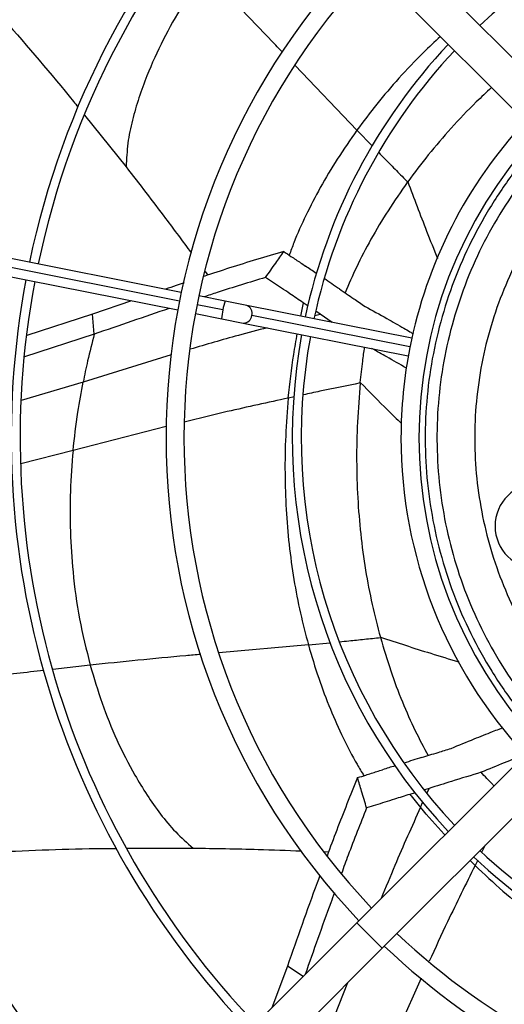
# Model space of a CAD drawing. Units: millimetres. Extents: x 5 to 415, y 3 to 291.
# Drawn here: x 228 to 232, y 231 to 240 of the extents above; entities that cross this region are included whole.
import ezdxf

# ---------------------------------------------------------------- set-up
doc = ezdxf.new("R2010")
doc.units = ezdxf.units.MM

msp = doc.modelspace()

# ---------------------------------------------------------------- linework, layer by layer
at = {"color": 7, "linetype": 'Continuous', "lineweight": 25}
for p, q in [((230.9638, 240.7816), (233.2475, 238.4979)), ((230.7281, 240.5459), (233.0118, 238.2622)), ((228.1989, 239.0374), (228.5849, 238.5573)), ((229.0974, 237.3906), (222.7057, 238.6619)), ((222.6732, 238.4985), (229.0649, 237.2271)), ((231.2023, 238.4197), (231.2006, 238.4173)), ((229.3189, 237.5837), (229.3434, 237.5513)), ((229.5049, 237.3095), (229.2609, 237.358)), ((228.6352, 237.3126), (228.2735, 237.1886)), ((229.7056, 237.2696), (229.5049, 237.3095)), ((231.2391, 236.9646), (229.7056, 237.2696)), ((230.2755, 237.2641), (230.231, 237.2942)), ((228.2735, 237.1886), (227.6605, 236.9889)), ((228.2887, 237.0018), (228.2735, 237.1886)), ((229.2284, 237.1946), (229.4724, 237.146)), ((230.3868, 237.1887), (230.3471, 237.2157)), ((230.5004, 237.1115), (230.3868, 237.1887)), ((229.4724, 237.146), (229.673, 237.1061)), ((229.673, 237.1061), (231.2066, 236.8011)), ((228.2887, 237.0018), (227.6414, 236.7909)), ((230.9473, 234.1852), (230.9481, 234.1824)), ((230.7281, 231.5292), (233.0118, 233.813)), ((230.9638, 231.2935), (233.2475, 233.5773)), ((231.4009, 232.7801), (231.3564, 232.7662)), ((231.2707, 232.7395), (231.2213, 232.7241)), ((228.5914, 232.2225), (229.2074, 232.2249)), ((230.423, 232.1917), (230.4669, 232.1905)), ((225.7918, 226.593), (230.7281, 231.5292)), ((230.9638, 231.2935), (230.7281, 231.5292)), ((226.0275, 226.3573), (230.9638, 231.2935)), ((230.0832, 231.1279), (229.9374, 230.7385))]:
    msp.add_line(p, q, dxfattribs=at)
at = {"color": 8, "linetype": 'Continuous', "lineweight": 25}
for p, q in [((230.7296, 238.8983), (230.1558, 239.4996)), ((230.7296, 238.8983), (230.8744, 238.7494)), ((229.0806, 237.3089), (222.6892, 238.5803)), ((229.4844, 237.2286), (229.2441, 237.2764)), ((231.222, 236.883), (229.7519, 237.1754)), ((230.338, 237.1766), (230.3868, 237.1887)), ((229.0045, 236.8095), (228.185, 236.5564)), ((228.185, 236.5564), (227.6105, 236.3858)), ((230.1479, 236.4202), (230.0917, 236.4081)), ((228.9565, 236.1443), (228.0913, 235.9202)), ((228.0913, 235.9202), (227.606, 235.797)), ((230.2783, 234.1142), (229.4447, 234.0401)), ((230.2783, 234.1142), (230.4812, 234.1341)), ((228.2506, 233.9252), (227.9047, 233.8857)), ((231.3812, 232.737), (231.4009, 232.7801)), ((231.3208, 232.6041), (231.3433, 232.6536)), ((231.921, 232.2508), (231.891, 232.1906)), ((231.8272, 232.0626), (231.7805, 232.1103)), ((231.8516, 232.1116), (231.8272, 232.0626)), ((230.2288, 231.03), (230.0832, 231.1279)), ((230.6432, 230.973), (230.5222, 230.6645)), ((231.3278, 231.0158), (230.9612, 230.1945))]:
    msp.add_line(p, q, dxfattribs=at)
at = {"color": 7, "linetype": 'Continuous', "lineweight": 25}
for radius in [17.0833, 17.0612, 16.974]:
    msp.add_circle((235.4721, 236.1043), radius, dxfattribs=at)
for centre, radius, start, end in [((235.4721, 236.1043), 16.2667, 318.91295, 180), ((235.4721, 236.0376), 9.6204, 135.99266, 168.25369), ((235.4721, 236.0376), 9.5371, 136.00133, 168.24935), ((235.4721, 236.0376), 7.956, 136.20034, 168.14986), ((235.4721, 236.0376), 7.8727, 136.21305, 168.14351), ((235.4721, 236.0376), 5.2604, 79.6577, 133.18437), ((235.4721, 236.0376), 6.5167, 136.46553, 223.53447), ((235.4721, 236.0376), 6.35, 136.504, 223.496), ((235.4721, 236.0376), 5.3437, 136.7873, 167.85646), ((235.4721, 236.0376), 5.2604, 136.81563, 167.8423), ((235.4721, 236.0376), 4.3333, 137.20423, 168.8234), ((235.4721, 236.0376), 4.1667, 137.29244, 222.70756), ((235.4721, 236.0376), 9.6204, 169.24631, 224.00734), ((235.4721, 236.0376), 9.5371, 169.25065, 223.99867), ((235.4721, 236.0376), 7.956, 169.35014, 223.79966), ((235.4721, 236.0376), 7.8727, 169.35649, 223.78695), ((235.4721, 236.0376), 5.3437, 169.64354, 223.2127), ((235.4721, 236.0376), 5.2604, 169.6577, 223.18437), ((235.4721, 236.0376), 4.3333, 168.8234, 180), ((235.4721, 236.0376), 4.3333, 180, 222.81498), ((232.4133, 235.218), 0.4, 90, 270), ((235.4721, 236.0376), 5.3437, 226.7873, 257.85646), ((235.4721, 236.0376), 5.2604, 226.81563, 257.8423), ((235.4721, 236.0376), 6.35, 226.504, 258.75), ((235.4721, 236.0376), 6.5167, 226.46553, 258.75)]:
    msp.add_arc(centre, radius, start, end, dxfattribs=at)
at = {"color": 8, "linetype": 'Continuous', "lineweight": 25}
for centre, radius, start, end in [((229.882, 237.1707), 0.4019, 159.79481, 171.7134), ((229.68, 237.1985), 0.0756, 342.20913, 70.19831), ((229.8739, 237.1299), 0.4019, 165.7866, 177.70519), ((229.6766, 237.1816), 0.0756, 267.30169, 355.29087)]:
    msp.add_arc(centre, radius, start, end, dxfattribs=at)
at = {"color": 7, "linetype": 'Continuous', "lineweight": 25}
for centre, major_axis, ratio, start_param, end_param in [((230.9277, 237.1241), (1.9372, -1.3232), 0.018582, 1.885179, 1.93989), ((230.9277, 237.1241), (1.9372, -1.3232), 0.018582, 1.770819, 1.846248), ((235.2616, 237.0162), (2.0854, 5.4784), 0.735126, 1.925144, 1.925935), ((231.7889, 233.1626), (2.2425, 0.6893), 0.018582, 1.770818, 1.846248), ((231.7889, 233.1626), (2.2425, 0.6893), 0.018582, 1.885179, 1.93989), ((241.0153, 237.9887), (11.2047, 2.3407), 0.757213, 3.513614, 3.53074)]:
    msp.add_ellipse(centre, major_axis=major_axis, ratio=ratio, start_param=start_param, end_param=end_param, dxfattribs=at)
at = {"color": 8, "linetype": 'Continuous', "lineweight": 25}
msp.add_ellipse((240.4541, 232.921), major_axis=(8.8171, -7.2995), ratio=0.757213, start_param=3.513614, end_param=3.527539, dxfattribs=at)
at = {"color": 7, "linetype": 'Continuous', "lineweight": 25}
for points, knots in [([(228.1212, 241.5484), (228.057, 241.459), (227.9294, 241.2814), (227.7634, 240.9953), (227.6456, 240.7485), (227.5677, 240.5478), (227.5182, 240.3996), (227.4781, 240.2477), (227.4525, 240.0902), (227.4516, 239.9804), (227.4512, 239.9258)], [0, 0, 0, 0, 0.193191, 0.383777, 0.571336, 0.658614, 0.745102, 0.83086, 0.915937, 1, 1, 1, 1]), ([(229.3174, 240.3656), (229.2468, 240.265), (229.1066, 240.0652), (228.9261, 239.7434), (228.7935, 239.4535), (228.7019, 239.2016), (228.6406, 238.9939), (228.5954, 238.7809), (228.5884, 238.6314), (228.5849, 238.5573)], [0, 0, 0, 0, 0.194383, 0.385768, 0.573645, 0.682526, 0.789924, 0.895888, 1, 1, 1, 1]), ([(227.4512, 239.9258), (227.6691, 239.675), (227.9019, 239.4071), (228.1236, 239.1309), (228.1378, 239.1133)], [0, 0, 0, 0, 0.93605, 1, 1, 1, 1]), ([(231.98, 239.294), (231.9325, 239.25), (231.8026, 239.1298), (231.6063, 238.9213), (231.393, 238.675), (231.2649, 238.5034), (231.2023, 238.4197)], [0, 0, 0, 0, 0.16717, 0.457394, 0.735069, 1, 1, 1, 1]), ([(232.4543, 238.8197), (232.4304, 238.7955), (232.3122, 238.6755), (232.1287, 238.4331), (231.9081, 238.0954), (231.7241, 237.7358), (231.5755, 237.3603), (231.4647, 236.972), (231.3924, 236.5747), (231.3594, 236.1722), (231.366, 235.7685), (231.4121, 235.3673), (231.4974, 234.9726), (231.6209, 234.5881), (231.7814, 234.2175), (231.9781, 233.865), (232.1998, 233.5401), (232.3707, 233.3465), (232.4526, 233.2538)], [0, 0, 0, 0, 0.016681, 0.082589, 0.148496, 0.214403, 0.28031, 0.346217, 0.412124, 0.478032, 0.543939, 0.609846, 0.675753, 0.74166, 0.807567, 0.873475, 0.939382, 1, 1, 1, 1]), ([(228.5849, 238.5573), (228.7078, 238.3978), (228.9117, 238.1332), (229.11, 237.8651), (229.1887, 237.7587)], [0, 0, 0, 0, 0.6031644, 1, 1, 1, 1]), ([(231.2006, 238.4173), (231.1387, 238.3289), (231.0185, 238.1572), (230.8609, 237.8911), (230.727, 237.637), (230.6535, 237.4663), (230.6192, 237.3868)], [0, 0, 0, 0, 0.277095, 0.53873, 0.785048, 1, 1, 1, 1]), ([(230.0499, 237.7703), (229.8814, 237.7209), (229.6322, 237.6477), (229.3876, 237.5661), (229.3083, 237.5397)], [0, 0, 0, 0, 0.675829, 1, 1, 1, 1]), ([(229.8812, 237.5295), (229.9124, 237.5743), (229.9685, 237.6547), (230.0249, 237.7348), (230.0499, 237.7703)], [0, 0, 0, 0, 0.556296, 1, 1, 1, 1]), ([(230.0499, 237.7703), (230.0721, 237.7555), (230.1091, 237.7307), (230.1611, 237.6959), (230.2061, 237.6657), (230.2365, 237.6453), (230.2518, 237.635)], [0, 0, 0, 0, 0.330297, 0.549244, 0.772445, 1, 1, 1, 1]), ([(229.1225, 237.4786), (229.0982, 237.4706), (229.04, 237.4517), (228.9825, 237.4317), (228.949, 237.4201)], [0, 0, 0, 0, 0.41797, 1, 1, 1, 1]), ([(229.8812, 237.5295), (229.7305, 237.4839), (229.5382, 237.4258), (229.3491, 237.3623), (229.3083, 237.3486)], [0, 0, 0, 0, 0.78434, 1, 1, 1, 1]), ([(230.231, 237.2942), (230.1894, 237.3223), (230.122, 237.3678), (230.0296, 237.43), (229.9546, 237.4803), (229.9054, 237.5133), (229.8812, 237.5295)], [0, 0, 0, 0, 0.357003, 0.578393, 0.792614, 1, 1, 1, 1]), ([(230.5669, 237.4222), (230.6111, 237.3923), (230.6904, 237.3385), (230.7696, 237.2846), (230.8047, 237.2608)], [0, 0, 0, 0, 0.557251, 1, 1, 1, 1]), ([(230.8047, 237.2608), (230.8725, 237.2233), (230.9935, 237.1565), (231.1138, 237.0875), (231.1667, 237.0572)], [0, 0, 0, 0, 0.560259, 1, 1, 1, 1]), ([(228.9891, 237.2422), (228.9879, 237.2417), (228.7533, 237.1635), (228.5204, 237.0824), (228.2887, 237.0018)], [0, 0, 0, 0, 0.005339, 1, 1, 1, 1]), ([(228.2887, 237.0018), (228.2672, 236.919), (228.2289, 236.7712), (228.1984, 236.622), (228.185, 236.5564)], [0, 0, 0, 0, 0.560468, 1, 1, 1, 1]), ([(231.1667, 237.0572), (231.1852, 237.0465), (231.2143, 237.0296), (231.2434, 237.0126), (231.254, 237.0064)], [0, 0, 0, 0, 0.6363638, 1, 1, 1, 1]), ([(230.761, 236.5531), (230.7679, 236.6188), (230.7794, 236.7286), (230.7948, 236.8379), (230.801, 236.8818)], [0, 0, 0, 0, 0.598588, 1, 1, 1, 1]), ([(231.1896, 236.6864), (231.1289, 236.7215), (231.0224, 236.7832), (230.9151, 236.8426), (230.8689, 236.8683)], [0, 0, 0, 0, 0.568953, 1, 1, 1, 1]), ([(228.0913, 235.9202), (228.1046, 236.0394), (228.1282, 236.2525), (228.1676, 236.4634), (228.185, 236.5564)], [0, 0, 0, 0, 0.5590964, 1, 1, 1, 1]), ([(230.7605, 236.5486), (230.7504, 236.4275), (230.7305, 236.1878), (230.7239, 235.8312), (230.734, 235.4842), (230.7616, 235.1444), (230.8065, 234.8139), (230.8667, 234.4935), (230.9208, 234.2864), (230.9473, 234.1852)], [0, 0, 0, 0, 0.154391, 0.305517, 0.452254, 0.593465, 0.735134, 0.870678, 1, 1, 1, 1]), ([(230.0917, 236.4081), (230.0823, 236.291), (230.0637, 236.0589), (230.0583, 235.7133), (230.0689, 235.3765), (230.0964, 235.0465), (230.1406, 234.7254), (230.1996, 234.4141), (230.2525, 234.2126), (230.2783, 234.1142)], [0, 0, 0, 0, 0.1538006, 0.3047628, 0.4515799, 0.5928692, 0.7346063, 0.8703668, 1, 1, 1, 1]), ([(228.0913, 235.9202), (228.0815, 235.7946), (228.0621, 235.5441), (228.063, 235.1673), (228.0881, 234.7706), (228.1435, 234.3555), (228.215, 234.068), (228.2506, 233.9252)], [0, 0, 0, 0, 0.189741, 0.378326, 0.565553, 0.784126, 1, 1, 1, 1]), ([(230.9481, 234.1824), (230.9785, 234.0789), (231.0378, 233.8778), (231.1475, 233.5887), (231.2628, 233.3256), (231.3503, 233.1616), (231.3911, 233.0852)], [0, 0, 0, 0, 0.277107, 0.538753, 0.785081, 1, 1, 1, 1]), ([(228.2506, 233.9252), (228.2852, 233.8072), (228.354, 233.5731), (228.493, 233.2313), (228.6369, 232.9468), (228.7767, 232.7181), (228.9009, 232.5407), (229.0392, 232.3726), (229.1517, 232.2738), (229.2074, 232.2249)], [0, 0, 0, 0, 0.194383, 0.385768, 0.573645, 0.682526, 0.789924, 0.895888, 1, 1, 1, 1]), ([(231.9901, 233.3077), (232.0101, 233.3155), (232.0416, 233.3278), (232.0731, 233.34), (232.0847, 233.3444)], [0, 0, 0, 0, 0.6336619, 1, 1, 1, 1]), ([(231.6053, 233.1517), (231.6768, 233.1813), (231.8045, 233.2342), (231.9334, 233.2852), (231.9901, 233.3077)], [0, 0, 0, 0, 0.560252, 1, 1, 1, 1]), ([(231.3308, 233.0665), (231.3817, 233.0824), (231.4732, 233.1108), (231.5647, 233.1391), (231.6053, 233.1517)], [0, 0, 0, 0, 0.557251, 1, 1, 1, 1]), ([(232.2961, 233.0951), (232.2302, 233.0693), (232.0919, 233.0152), (231.9552, 232.9586), (231.8835, 232.929)], [0, 0, 0, 0, 0.475842, 1, 1, 1, 1]), ([(230.7362, 232.8794), (230.6698, 232.7169), (230.5709, 232.4747), (230.4816, 232.231), (230.4522, 232.1509)], [0, 0, 0, 0, 0.671225, 1, 1, 1, 1]), ([(230.7362, 232.8794), (230.7617, 232.8875), (230.8041, 232.901), (230.8638, 232.9199), (230.9155, 232.9363), (230.9503, 232.9473), (230.9679, 232.9528)], [0, 0, 0, 0, 0.330297, 0.549244, 0.772445, 1, 1, 1, 1]), ([(230.8193, 232.5974), (230.8038, 232.6496), (230.7758, 232.7436), (230.7484, 232.8377), (230.7362, 232.8794)], [0, 0, 0, 0, 0.5562965, 1, 1, 1, 1]), ([(231.8835, 232.929), (231.792, 232.9009), (231.631, 232.8514), (231.4703, 232.8016), (231.4009, 232.7801)], [0, 0, 0, 0, 0.568537, 1, 1, 1, 1]), ([(232.0031, 232.8043), (231.999, 232.8083), (231.9583, 232.8489), (231.919, 232.891), (231.8835, 232.929)], [0, 0, 0, 0, 0.0985705, 1, 1, 1, 1]), ([(231.2213, 232.7241), (231.1735, 232.7091), (231.0959, 232.6848), (230.9896, 232.6513), (230.9035, 232.6241), (230.8471, 232.6062), (230.8193, 232.5974)], [0, 0, 0, 0, 0.3570028, 0.5783933, 0.7926137, 1, 1, 1, 1]), ([(230.8193, 232.5974), (230.761, 232.4511), (230.6805, 232.2489), (230.6066, 232.0458), (230.5862, 231.9897)], [0, 0, 0, 0, 0.723789, 1, 1, 1, 1]), ([(229.2074, 232.2249), (229.4088, 232.2215), (229.7444, 232.2159), (230.0794, 232.2036), (230.2133, 232.1987)], [0, 0, 0, 0, 0.600133, 1, 1, 1, 1]), ([(227.4306, 232.1921), (227.7626, 232.206), (228.1183, 232.221), (228.4735, 232.2221), (228.4972, 232.2221)], [0, 0, 0, 0, 0.933217, 1, 1, 1, 1]), ([(231.8272, 232.0626), (231.9129, 231.9822), (232.0827, 231.8229), (232.3495, 231.6031), (232.6194, 231.4014), (232.8945, 231.2171), (233.1731, 231.0515), (233.4533, 230.9034), (233.6438, 230.8191), (233.7368, 230.778)], [0, 0, 0, 0, 0.1538007, 0.3047628, 0.4515802, 0.592869, 0.7346064, 0.8703668, 1, 1, 1, 1]), ([(230.3839, 231.967), (230.3757, 231.9449), (230.2719, 231.6657), (230.1737, 231.3857), (230.0832, 231.1279)], [0, 0, 0, 0, 0.079314, 1, 1, 1, 1]), ([(230.5202, 231.8096), (230.5088, 231.7787), (230.4159, 231.5256), (230.3265, 231.2719), (230.2479, 231.0491)], [0, 0, 0, 0, 0.1218, 1, 1, 1, 1])]:
    msp.add_open_spline(points, degree=3, knots=knots, dxfattribs=at)
at = {"color": 8, "linetype": 'Continuous', "lineweight": 25}
for points, knots in [([(230.0373, 239.6238), (230.0049, 239.6578), (229.7671, 239.9073), (229.5258, 240.1532), (229.3174, 240.3656)], [0, 0, 0, 0, 0.136416, 1, 1, 1, 1]), ([(231.5049, 239.769), (231.4519, 239.7199), (231.3189, 239.5965), (231.1218, 239.3868), (230.9149, 239.1469), (230.7904, 238.9799), (230.7296, 238.8983)], [0, 0, 0, 0, 0.1875294, 0.4703802, 0.7413038, 1, 1, 1, 1]), ([(230.7296, 238.8983), (230.6678, 238.81), (230.5476, 238.6382), (230.3899, 238.3726), (230.2559, 238.1122), (230.1601, 237.9018), (230.1144, 237.7752), (230.1005, 237.7365)], [0, 0, 0, 0, 0.248705, 0.483418, 0.703933, 0.909408, 1, 1, 1, 1]), ([(232.5317, 238.7422), (232.5086, 238.7187), (232.3938, 238.6019), (232.2157, 238.3661), (232.0013, 238.0373), (231.8226, 237.6872), (231.6784, 237.3218), (231.5708, 236.9439), (231.5008, 236.5573), (231.469, 236.1657), (231.4757, 235.7729), (231.5209, 235.3826), (231.604, 234.9986), (231.7245, 234.6246), (231.8808, 234.2641), (232.0724, 233.9213), (232.287, 233.6069), (232.452, 233.4202), (232.5304, 233.3315)], [0, 0, 0, 0, 0.016628, 0.082609, 0.148589, 0.214569, 0.280549, 0.346529, 0.41251, 0.47849, 0.54447, 0.61045, 0.676431, 0.742411, 0.808391, 0.874371, 0.940351, 1, 1, 1, 1]), ([(230.9317, 238.6907), (230.952, 238.67), (231.0067, 238.614), (231.0963, 238.5229), (231.1658, 238.4525), (231.2006, 238.4173)], [0, 0, 0, 0, 0.226257, 0.612891, 1, 1, 1, 1]), ([(232.7794, 238.4946), (232.7617, 238.4765), (232.6604, 238.3732), (232.501, 238.1614), (232.3054, 237.8615), (232.1424, 237.542), (232.0108, 237.2085), (231.9128, 236.8637), (231.8489, 236.5109), (231.82, 236.1536), (231.8262, 235.7951), (231.8675, 235.439), (231.9435, 235.0886), (232.0535, 234.7474), (232.1963, 234.4185), (232.3713, 234.1058), (232.564, 233.8232), (232.7109, 233.6569), (232.7789, 233.58)], [0, 0, 0, 0, 0.0140868, 0.0804381, 0.1467895, 0.2131409, 0.2794922, 0.3458436, 0.4121949, 0.4785463, 0.5448976, 0.611249, 0.6776004, 0.7439517, 0.8103031, 0.8766544, 0.9430058, 1, 1, 1, 1]), ([(231.2023, 238.4197), (231.2598, 238.2665), (231.3492, 238.0286), (231.4439, 237.7904), (231.4776, 237.7056)], [0, 0, 0, 0, 0.643727, 1, 1, 1, 1]), ([(229.896, 237.0618), (229.8063, 237.0386), (229.5656, 236.9763), (229.3288, 236.9058), (229.1803, 236.8615)], [0, 0, 0, 0, 0.372744, 1, 1, 1, 1]), ([(230.0917, 236.4081), (230.1061, 236.544), (230.1274, 236.7442), (230.1638, 236.9424), (230.1755, 237.0062)], [0, 0, 0, 0, 0.678336, 1, 1, 1, 1]), ([(230.7605, 236.5486), (230.6353, 236.523), (230.4585, 236.4868), (230.2823, 236.449), (230.2308, 236.4379)], [0, 0, 0, 0, 0.708031, 1, 1, 1, 1]), ([(230.761, 236.5531), (230.8461, 236.4668), (230.9718, 236.3394), (231.1008, 236.2116), (231.1425, 236.1703)], [0, 0, 0, 0, 0.676629, 1, 1, 1, 1]), ([(230.0917, 236.4081), (229.9023, 236.367), (229.5782, 236.2967), (229.2575, 236.2178), (229.1242, 236.185)], [0, 0, 0, 0, 0.584367, 1, 1, 1, 1]), ([(230.5665, 234.1427), (230.5953, 234.1456), (230.6733, 234.1535), (230.8005, 234.1667), (230.8989, 234.1771), (230.9481, 234.1824)], [0, 0, 0, 0, 0.22663, 0.613078, 1, 1, 1, 1]), ([(230.9473, 234.1852), (231.1029, 234.1347), (231.3439, 234.0564), (231.5886, 233.9821), (231.6753, 233.9557)], [0, 0, 0, 0, 0.645372, 1, 1, 1, 1]), ([(230.2783, 234.1142), (230.3088, 234.0108), (230.3681, 233.8097), (230.4775, 233.5207), (230.5974, 233.2536), (230.7022, 233.0475), (230.7727, 232.9329), (230.7942, 232.8978)], [0, 0, 0, 0, 0.248718, 0.483442, 0.703966, 0.90945, 1, 1, 1, 1]), ([(229.2789, 234.0253), (229.2323, 234.0212), (228.8892, 233.9909), (228.5466, 233.9556), (228.2506, 233.9252)], [0, 0, 0, 0, 0.135959, 1, 1, 1, 1]), ([(227.8211, 233.8762), (227.653, 233.8573), (227.2389, 233.8109), (226.8255, 233.7587), (226.58, 233.7276)], [0, 0, 0, 0, 0.405961, 1, 1, 1, 1]), ([(231.3208, 232.6041), (231.2397, 232.4241), (231.1129, 232.1428), (230.9972, 231.8589), (230.9555, 231.7567)], [0, 0, 0, 0, 0.639772, 1, 1, 1, 1]), ([(231.5474, 232.3486), (231.5452, 232.3509), (231.4656, 232.4321), (231.3922, 232.5193), (231.3208, 232.6041)], [0, 0, 0, 0, 0.028078, 1, 1, 1, 1]), ([(231.8272, 232.0626), (231.7412, 231.8889), (231.5949, 231.5933), (231.4573, 231.2951), (231.4006, 231.1722)], [0, 0, 0, 0, 0.5877, 1, 1, 1, 1])]:
    msp.add_open_spline(points, degree=3, knots=knots, dxfattribs=at)

doc.saveas('drawing.dxf')
